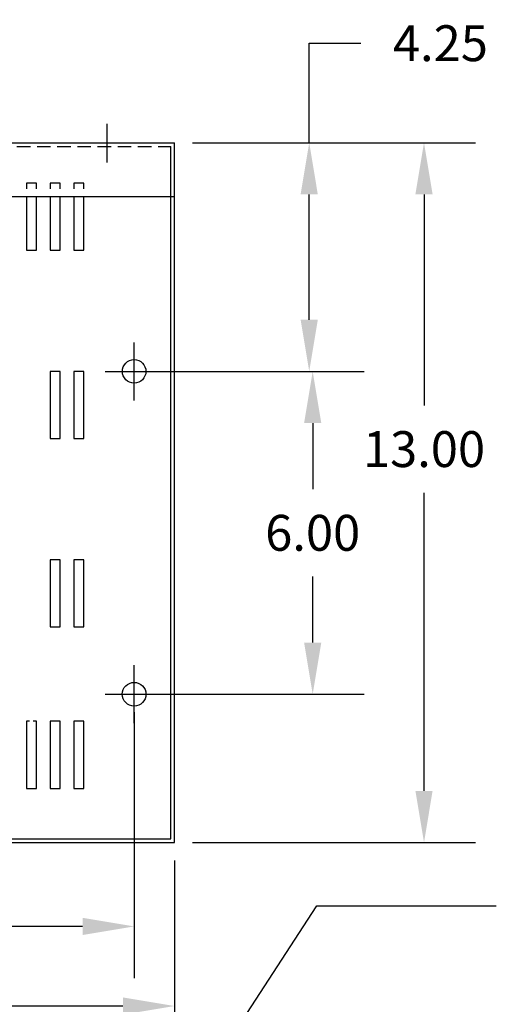
# Model space of a CAD drawing. Extents: x 39.3 to 111.3, y 20.4 to 62.6.
# Drawn here: x 73.5 to 82.4, y 44.3 to 62.6 of the extents above; entities that cross this region are included whole.
import ezdxf

# ---------------------------------------------------------------- set-up
doc = ezdxf.new("R2010")
doc.units = 0
doc.header["$MEASUREMENT"] = 0
doc.linetypes.add('CENTER', pattern=[2, 1.25, -0.25, 0.25, -0.25])
doc.linetypes.add('HIDDEN', pattern=[0.375, 0.25, -0.125])
doc.layers.get('0').update_dxf_attribs({"linetype": 'CONTINUOUS'})
doc.layers.get('DEFPOINTS').update_dxf_attribs({"linetype": 'CONTINUOUS'})
for name, color, linetype in [('CENTERLINE', 7, 'CENTER'), ('DIMENSION', 7, 'CONTINUOUS'), ('HIDDEN', 1, 'HIDDEN')]:
    doc.layers.add(name, color=color, linetype=linetype)
doc.dimstyles.new('ENGLISH', dxfattribs={"dimscale": 5.3333, "dimtxt": 0.125, "dimasz": 0.18, "dimexe": 0.18, "dimexo": 0.0625, "dimgap": 0.09, "dimtad": 0, "dimtih": 1, "dimtoh": 1, "dimdec": 4, "dimzin": 0, "dimdsep": 46, "dimtxsty": 'STANDARD', "dimcen": 0.09, "dimadec": 0, "dimazin": 0, "dimtfac": 1, "dimtdec": 4, "dimtofl": 0, "dimtmove": 0, "dimatfit": 3, "dimfxl": 1, "dimtolj": 1, "dimtzin": 0, "dimarcsym": 0})

# ---------------------------------------------------------------- blocks, each defined once
blk = doc.blocks.new('*D15')
at = {"layer": 'DEFPOINTS', "color": 0}
for p in [(61.377, 47.308), (76.376, 47.308), (61.377, 44.269)]:
    blk.add_point(p, dxfattribs=at)
at = {"layer": 'DIMENSION', "color": 0, "lineweight": -2}
for p, q in [((61.377, 46.975), (61.377, 43.309)), ((76.376, 46.975), (76.376, 43.309)), ((62.337, 44.269), (67.285, 44.269)), ((75.416, 44.269), (70.468, 44.269))]:
    blk.add_line(p, q, dxfattribs=at)
at = {"layer": 'DIMENSION', "color": 0}
for points in [[(62.337, 44.429), (62.337, 44.109), (61.377, 44.269)], [(75.416, 44.429), (75.416, 44.109), (76.376, 44.269)]]:
    blk.add_solid(points, dxfattribs=at)
at = {"layer": 'DIMENSION', "color": 0, "insert": (68.876, 44.269), "char_height": 0.6667, "attachment_point": 5}
blk.add_mtext('\\A1;15.00', dxfattribs=at)
blk = doc.blocks.new('*D16')
at = {"layer": 'DEFPOINTS', "color": 0}
for p in [(62.126, 50.063), (75.626, 50.063), (75.626, 45.748)]:
    blk.add_point(p, dxfattribs=at)
at = {"layer": 'DIMENSION', "color": 0, "lineweight": -2}
for p, q in [((62.126, 49.729), (62.126, 44.788)), ((75.626, 49.729), (75.626, 44.788)), ((63.086, 45.748), (67.229, 45.748)), ((74.666, 45.748), (70.522, 45.748))]:
    blk.add_line(p, q, dxfattribs=at)
at = {"layer": 'DIMENSION', "color": 0}
for points in [[(63.086, 45.908), (63.086, 45.588), (62.126, 45.748)], [(74.666, 45.908), (74.666, 45.588), (75.626, 45.748)]]:
    blk.add_solid(points, dxfattribs=at)
at = {"layer": 'DIMENSION', "color": 0, "insert": (68.876, 45.748), "char_height": 0.6667, "attachment_point": 5}
blk.add_mtext('\\A1;13.50', dxfattribs=at)
blk = doc.blocks.new('*D17')
at = {"layer": 'DEFPOINTS', "color": 0}
for p in [(76.376, 60.313), (76.376, 47.308), (81.017, 47.308)]:
    blk.add_point(p, dxfattribs=at)
at = {"layer": 'DIMENSION', "color": 0, "lineweight": -2}
for p, q in [((76.709, 60.313), (81.977, 60.313)), ((81.017, 59.353), (81.017, 55.432)), ((81.017, 48.268), (81.017, 53.805)), ((76.709, 47.308), (81.977, 47.308))]:
    blk.add_line(p, q, dxfattribs=at)
at = {"layer": 'DIMENSION', "color": 0}
for points in [[(80.857, 59.353), (81.177, 59.353), (81.017, 60.313)], [(80.857, 48.268), (81.177, 48.268), (81.017, 47.308)]]:
    blk.add_solid(points, dxfattribs=at)
at = {"layer": 'DIMENSION', "color": 0, "insert": (81.017, 54.619), "char_height": 0.6667, "attachment_point": 5}
blk.add_mtext('\\A1;13.00', dxfattribs=at)
blk = doc.blocks.new('*D18')
at = {"layer": 'DEFPOINTS', "color": 0}
for p in [(75.626, 56.063), (75.626, 50.063), (78.947, 50.063)]:
    blk.add_point(p, dxfattribs=at)
at = {"layer": 'DIMENSION', "color": 0, "lineweight": -2}
for p, q in [((75.959, 56.063), (79.907, 56.063)), ((78.947, 55.103), (78.947, 53.876)), ((78.947, 51.023), (78.947, 52.249)), ((75.959, 50.063), (79.907, 50.063))]:
    blk.add_line(p, q, dxfattribs=at)
at = {"layer": 'DIMENSION', "color": 0}
for points in [[(78.787, 55.103), (79.107, 55.103), (78.947, 56.063)], [(78.787, 51.023), (79.107, 51.023), (78.947, 50.063)]]:
    blk.add_solid(points, dxfattribs=at)
at = {"layer": 'DIMENSION', "color": 0, "insert": (78.947, 53.063), "char_height": 0.6667, "attachment_point": 5}
blk.add_mtext('\\A1;6.00', dxfattribs=at)
blk = doc.blocks.new('*D12')
at = {"layer": 'DEFPOINTS', "color": 0}
for p in [(76.376, 60.313), (78.882, 60.313), (75.626, 56.063)]:
    blk.add_point(p, dxfattribs=at)
at = {"layer": 'DIMENSION', "color": 0, "lineweight": -2}
for p, q in [((78.882, 60.313), (78.882, 62.162)), ((78.882, 62.162), (79.842, 62.162)), ((76.709, 60.313), (79.842, 60.313)), ((78.882, 57.023), (78.882, 59.353)), ((75.959, 56.063), (79.842, 56.063))]:
    blk.add_line(p, q, dxfattribs=at)
at = {"layer": 'DIMENSION', "color": 0}
for points in [[(78.722, 59.353), (79.042, 59.353), (78.882, 60.313)], [(78.722, 57.023), (79.042, 57.023), (78.882, 56.063)]]:
    blk.add_solid(points, dxfattribs=at)
at = {"layer": 'DIMENSION', "color": 0, "insert": (81.322, 62.162), "char_height": 0.6667, "attachment_point": 5}
blk.add_mtext('\\A1;4.25', dxfattribs=at)

msp = doc.modelspace()

# ---------------------------------------------------------------- linework, layer by layer
at = {"color": 7}
for p, q in [((61.377, 60.313), (76.376, 60.313)), ((76.306, 47.378), (76.306, 60.243)), ((76.376, 47.308), (76.376, 60.313)), ((61.377, 59.313), (76.376, 59.313)), ((74.062, 52.563), (74.062, 51.313)), ((74.252, 52.563), (74.062, 52.563)), ((74.252, 51.313), (74.252, 52.563)), ((74.062, 51.313), (74.252, 51.313)), ((61.377, 47.308), (76.376, 47.308)), ((61.447, 47.378), (76.306, 47.378))]:
    msp.add_line(p, q, dxfattribs=at)
for points in [[(73.622, 59.313), (73.622, 58.313), (73.812, 58.313)], [(73.812, 58.313), (73.812, 59.313)], [(74.062, 59.313), (74.062, 58.313), (74.252, 58.313)], [(74.252, 58.313), (74.252, 59.313)], [(74.502, 59.313), (74.502, 58.313), (74.692, 58.313)], [(74.692, 58.313), (74.692, 59.313)], [(73.681, 49.563), (73.622, 49.563), (73.622, 48.313), (73.812, 48.313), (73.812, 49.563), (73.749, 49.563)]]:
    msp.add_lwpolyline(points, dxfattribs=at)
for points in [[(74.252, 54.813), (74.252, 56.063), (74.062, 56.063), (74.062, 54.813)], [(74.692, 54.813), (74.692, 56.063), (74.502, 56.063), (74.502, 54.813)], [(74.692, 51.313), (74.692, 52.563), (74.502, 52.563), (74.502, 51.313)], [(74.252, 48.313), (74.252, 49.563), (74.062, 49.563), (74.062, 48.313)], [(74.692, 48.313), (74.692, 49.563), (74.502, 49.563), (74.502, 48.313)]]:
    msp.add_lwpolyline(points, close=True, dxfattribs=at)
for centre, radius in [((75.626, 56.063), 0.219), ((75.626, 50.063), 0.22)]:
    msp.add_circle(centre, radius, dxfattribs=at)
at = {"layer": 'CENTERLINE', "color": 7, "linetype": 'Continuous'}
for p, q in [((75.125, 59.946), (75.125, 60.666)), ((75.626, 55.523), (75.626, 56.603)), ((75.086, 56.063), (76.166, 56.063)), ((75.626, 49.523), (75.626, 50.603)), ((75.086, 50.063), (76.166, 50.063))]:
    msp.add_line(p, q, dxfattribs=at)
at = {"layer": 'HIDDEN', "color": 7}
msp.add_line((61.447, 60.243), (76.306, 60.243), dxfattribs=at)
for points in [[(73.812, 59.453), (73.812, 59.563), (73.622, 59.563), (73.622, 59.453)], [(74.252, 59.453), (74.252, 59.563), (74.062, 59.563), (74.062, 59.453)], [(74.692, 59.453), (74.692, 59.563), (74.502, 59.563), (74.502, 59.453)]]:
    msp.add_lwpolyline(points, dxfattribs=at)

# ---------------------------------------------------------------- dimensions: what is measured, and where the dimension line sits
at = {"layer": 'DIMENSION', "color": 7}
for base, p1, p2, picture, middle in [((78.882, 60.313), (75.626, 56.063), (76.376, 60.313), '*D12', (81.322, 62.162)), ((81.0173, 47.3082), (76.3756, 60.3126), (76.3756, 47.3082), '*D17', (81.0173, 54.6186)), ((78.947, 50.063), (75.626, 56.063), (75.626, 50.063), '*D18', (78.947, 53.063))]:
    dim = msp.add_linear_dim(base=base, p1=p1, p2=p2, angle=90, dimstyle='ENGLISH', override={"dimdec": 2}, dxfattribs=at)
    dim.commit()
    dim.dimension.update_dxf_attribs({"geometry": picture, "text_midpoint": middle, "dimtype": 160})
dim = msp.add_linear_dim(base=(75.626, 45.748), p1=(62.126, 50.063), p2=(75.626, 50.063), dimstyle='ENGLISH', override={"dimdec": 2}, dxfattribs=at)
dim.commit()
dim.dimension.update_dxf_attribs({"geometry": '*D16', "text_midpoint": (68.876, 45.748)})
dim = msp.add_linear_dim(base=(61.377, 44.269), p1=(76.376, 47.308), p2=(61.377, 47.308), dimstyle='ENGLISH', override={"dimdec": 2}, dxfattribs=at)
dim.commit()
dim.dimension.update_dxf_attribs({"geometry": '*D15', "text_midpoint": (68.876, 44.269), "dimtype": 160})

# ---------------------------------------------------------------- leaders
msp.add_leader([(75.165, 40.212), (79.022, 46.132), (82.362, 46.132)], dimstyle='ENGLISH', override={"dimdec": 2}, dxfattribs=at)

doc.saveas('drawing.dxf')
